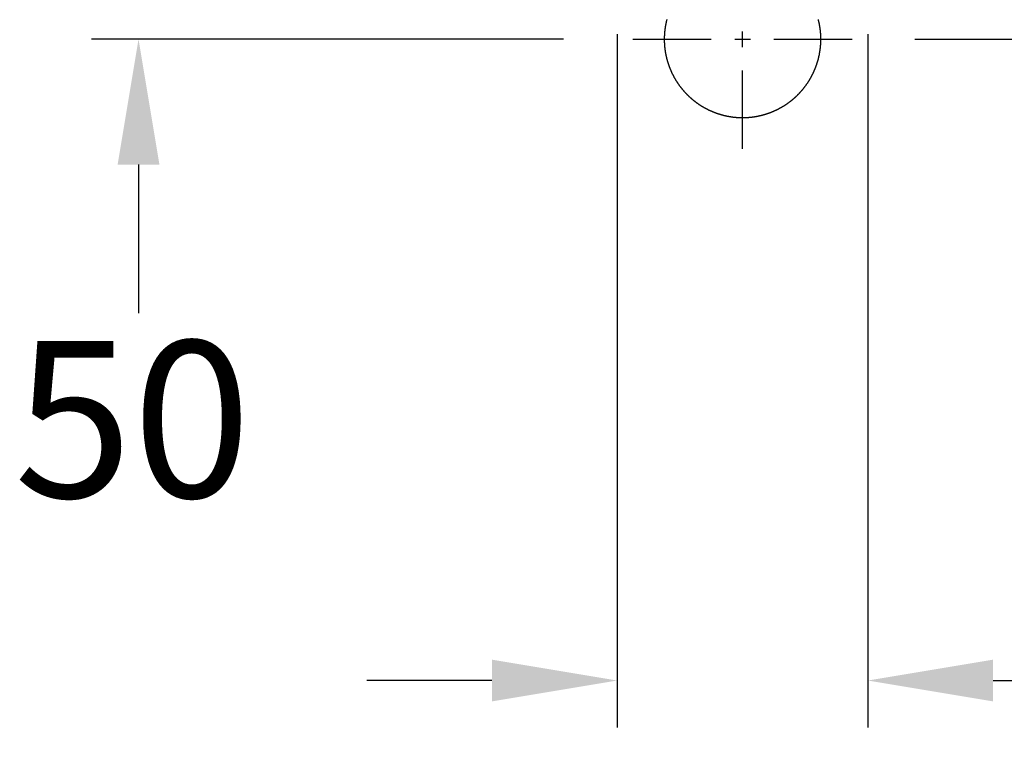
# Model space of a CAD drawing. Extents: x -5804 to 32924, y -10569 to 13579.
# Drawn here: x -267 to 48, y 8955 to 9191 of the extents above; entities that cross this region are included whole.
import ezdxf

# ---------------------------------------------------------------- set-up
doc = ezdxf.new("R2010")
doc.units = 0
doc.header["$LTSCALE"] = 2
doc.linetypes.add('STRICHPUNKT', pattern=[25.4, 12.7, -6.35, 0, -6.35])
doc.layers.get('0').update_dxf_attribs({"linetype": 'CONTINUOUS'})
doc.layers.get('DEFPOINTS').update_dxf_attribs({"linetype": 'CONTINUOUS'})
for name, color, linetype in [('KERA0', 5, 'CONTINUOUS'), ('KERA2', 18, 'STRICHPUNKT'), ('KERA4', 1, 'CONTINUOUS')]:
    doc.layers.add(name, color=color, linetype=linetype)
doc.styles.get("Standard").update_dxf_attribs({"font": 'txt', "height": 50})
doc.dimstyles.get("Standard").update_dxf_attribs({"dimtxt": 0.18, "dimasz": 0.18, "dimexe": 0.18, "dimexo": 0.0625, "dimgap": 0.09, "dimtad": 0, "dimtih": 1, "dimtoh": 1, "dimzin": 0, "dimcen": 0.09, "dimazin": 3, "dimtfac": 1, "dimtofl": 0, "dimtmove": 0, "dimatfit": 3})
doc.dimstyles.new('STANDARD$0', dxfattribs={"dimtxt": 0.18, "dimasz": 0.18, "dimexe": 0.18, "dimexo": 0.0625, "dimgap": 0.09, "dimtad": 0, "dimtih": 1, "dimtoh": 1, "dimzin": 0, "dimcen": 0.09, "dimazin": 3, "dimtfac": 1, "dimtofl": 0, "dimtmove": 0, "dimatfit": 3})

# ---------------------------------------------------------------- blocks, each defined once
blk = doc.blocks.new('*U749')
at = {"layer": 'KERA4', "color": 0}
blk.add_text('565', height=50, dxfattribs=at).set_placement((1291.39, 634.5))
blk = doc.blocks.new('*D244')
at = {"layer": 'DEFPOINTS', "color": 0}
for p in [(535.94, 1028.16), (535.94, 463.27), (1349.71, 463.27)]:
    blk.add_point(p, dxfattribs=at)
at = {"layer": 'KERA4', "color": 0}
for p, q in [((555.94, 1028.16), (1364.71, 1028.16)), ((1349.71, 988.16), (1349.71, 699.6)), ((1349.71, 503.27), (1349.71, 618.54)), ((555.94, 463.27), (1364.71, 463.27))]:
    blk.add_line(p, q, dxfattribs=at)
for points in [[(1343.04, 988.16), (1356.38, 988.16), (1349.71, 1028.16)], [(1343.04, 503.27), (1356.38, 503.27), (1349.71, 463.27)]]:
    blk.add_solid(points, dxfattribs=at)
at = {"layer": 'KERA2'}
blk.add_blockref('*U749', (0, 0), dxfattribs=at)
blk = doc.blocks.new('*U762')
at = {"layer": 'KERA4'}
blk.add_text('50', height=50, dxfattribs=at).set_placement((268.33, 881.9))
blk = doc.blocks.new('*U757')
at = {"layer": 'KERA4', "color": 0}
blk.add_text('80', height=50, dxfattribs=at).set_placement((633.11, 798.91))
blk = doc.blocks.new('*D252')
at = {"layer": 'DEFPOINTS', "color": 0}
for p in [(460.94, 1049.84), (540.94, 1049.84), (540.94, 823.49)]:
    blk.add_point(p, dxfattribs=at)
at = {"layer": 'KERA4', "color": 0}
for p, q in [((460.94, 1029.84), (460.94, 808.49)), ((540.94, 1029.84), (540.94, 808.49)), ((420.94, 823.49), (380.94, 823.49)), ((580.94, 823.49), (620.94, 823.49))]:
    blk.add_line(p, q, dxfattribs=at)
for points in [[(420.94, 830.15), (420.94, 816.82), (460.94, 823.49)], [(580.94, 830.15), (580.94, 816.82), (540.94, 823.49)]]:
    blk.add_solid(points, dxfattribs=at)
at = {"layer": 'KERA2'}
blk.add_blockref('*U757', (0, 0), dxfattribs=at)
blk = doc.blocks.new('2-DEJUNA_DWT_MIT_SEITLICHE')
at = {"color": 7}
for points in [[(465.94, 1028.16, 0), (466.14, 1028.16, 0), (466.34, 1028.16, 0), (466.53, 1028.16, 0), (466.73, 1028.16, 0), (466.93, 1028.16, 0), (467.12, 1028.16, 0), (467.32, 1028.16, 0), (467.52, 1028.16, 0), (467.71, 1028.16, 0), (467.91, 1028.16, 0), (468.11, 1028.16, 0), (468.31, 1028.16, 0), (468.5, 1028.16, 0), (468.7, 1028.16, 0), (468.9, 1028.16, 0), (469.09, 1028.16, 0), (469.29, 1028.16, 0), (469.49, 1028.16, 0), (469.68, 1028.16, 0), (469.88, 1028.16, 0), (470.08, 1028.16, 0), (470.27, 1028.16, 0), (470.47, 1028.16, 0), (470.67, 1028.16, 0), (470.86, 1028.16, 0), (471.06, 1028.16, 0), (471.26, 1028.16, 0), (471.45, 1028.16, 0), (471.65, 1028.16, 0), (471.85, 1028.16, 0), (472.05, 1028.16, 0), (472.24, 1028.16, 0), (472.44, 1028.16, 0), (472.64, 1028.16, 0), (472.83, 1028.16, 0), (473.03, 1028.16, 0), (473.23, 1028.16, 0), (473.42, 1028.16, 0), (473.62, 1028.16, 0), (473.82, 1028.16, 0), (474.01, 1028.16, 0), (474.21, 1028.16, 0), (474.41, 1028.16, 0), (474.6, 1028.16, 0), (474.8, 1028.16, 0), (475, 1028.16, 0), (475.19, 1028.16, 0), (475.39, 1028.16, 0), (475.59, 1028.16, 0), (475.79, 1028.16, 0), (475.98, 1028.16, 0), (476.18, 1028.16, 0), (476.38, 1028.16, 0), (476.57, 1028.16, 0), (476.77, 1028.16, 0), (476.97, 1028.16, 0), (477.16, 1028.16, 0), (477.36, 1028.16, 0), (477.56, 1028.16, 0), (477.75, 1028.16, 0), (477.95, 1028.16, 0), (478.15, 1028.16, 0), (478.34, 1028.16, 0), (478.54, 1028.16, 0), (478.74, 1028.16, 0), (478.94, 1028.16, 0), (479.13, 1028.16, 0), (479.33, 1028.16, 0), (479.53, 1028.16, 0), (479.72, 1028.16, 0), (479.92, 1028.16, 0), (480.12, 1028.16, 0), (480.31, 1028.16, 0), (480.51, 1028.16, 0), (480.71, 1028.16, 0), (480.9, 1028.16, 0), (481.1, 1028.16, 0), (481.3, 1028.16, 0), (481.49, 1028.16, 0), (481.69, 1028.16, 0), (481.89, 1028.16, 0), (482.08, 1028.16, 0), (482.28, 1028.16, 0), (482.48, 1028.16, 0), (482.68, 1028.16, 0), (482.87, 1028.16, 0), (483.07, 1028.16, 0), (483.27, 1028.16, 0), (483.46, 1028.16, 0), (483.66, 1028.16, 0), (483.86, 1028.16, 0), (484.05, 1028.16, 0), (484.25, 1028.16, 0), (484.45, 1028.16, 0), (484.64, 1028.16, 0), (484.84, 1028.16, 0), (485.04, 1028.16, 0), (485.23, 1028.16, 0), (485.43, 1028.16, 0), (485.63, 1028.16, 0), (485.82, 1028.16, 0), (486.02, 1028.16, 0), (486.22, 1028.16, 0), (486.42, 1028.16, 0), (486.61, 1028.16, 0), (486.81, 1028.16, 0), (487.01, 1028.16, 0), (487.2, 1028.16, 0), (487.4, 1028.16, 0), (487.6, 1028.16, 0), (487.79, 1028.16, 0), (487.99, 1028.16, 0), (488.19, 1028.16, 0), (488.38, 1028.16, 0), (488.58, 1028.16, 0), (488.78, 1028.16, 0), (488.97, 1028.16, 0), (489.17, 1028.16, 0), (489.37, 1028.16, 0), (489.56, 1028.16, 0), (489.76, 1028.16, 0), (489.96, 1028.16, 0), (490.16, 1028.16, 0), (490.35, 1028.16, 0), (490.55, 1028.16, 0), (490.75, 1028.16, 0), (490.94, 1028.16, 0)], [(498.44, 1028.16, 0), (498.48, 1028.16, 0), (498.52, 1028.16, 0), (498.56, 1028.16, 0), (498.6, 1028.16, 0), (498.64, 1028.16, 0), (498.68, 1028.16, 0), (498.72, 1028.16, 0), (498.76, 1028.16, 0), (498.8, 1028.16, 0), (498.84, 1028.16, 0), (498.88, 1028.16, 0), (498.92, 1028.16, 0), (498.95, 1028.16, 0), (498.99, 1028.16, 0), (499.03, 1028.16, 0), (499.07, 1028.16, 0), (499.11, 1028.16, 0), (499.15, 1028.16, 0), (499.19, 1028.16, 0), (499.23, 1028.16, 0), (499.27, 1028.16, 0), (499.31, 1028.16, 0), (499.35, 1028.16, 0), (499.39, 1028.16, 0), (499.43, 1028.16, 0), (499.47, 1028.16, 0), (499.51, 1028.16, 0), (499.55, 1028.16, 0), (499.58, 1028.16, 0), (499.62, 1028.16, 0), (499.66, 1028.16, 0), (499.7, 1028.16, 0), (499.74, 1028.16, 0), (499.78, 1028.16, 0), (499.82, 1028.16, 0), (499.86, 1028.16, 0), (499.9, 1028.16, 0), (499.94, 1028.16, 0), (499.98, 1028.16, 0), (500.02, 1028.16, 0), (500.06, 1028.16, 0), (500.1, 1028.16, 0), (500.14, 1028.16, 0), (500.18, 1028.16, 0), (500.21, 1028.16, 0), (500.25, 1028.16, 0), (500.29, 1028.16, 0), (500.33, 1028.16, 0), (500.37, 1028.16, 0), (500.41, 1028.16, 0), (500.45, 1028.16, 0), (500.49, 1028.16, 0), (500.53, 1028.16, 0), (500.57, 1028.16, 0), (500.61, 1028.16, 0), (500.65, 1028.16, 0), (500.69, 1028.16, 0), (500.73, 1028.16, 0), (500.77, 1028.16, 0), (500.81, 1028.16, 0), (500.84, 1028.16, 0), (500.88, 1028.16, 0), (500.92, 1028.16, 0), (500.96, 1028.16, 0), (501, 1028.16, 0), (501.04, 1028.16, 0), (501.08, 1028.16, 0), (501.12, 1028.16, 0), (501.16, 1028.16, 0), (501.2, 1028.16, 0), (501.24, 1028.16, 0), (501.28, 1028.16, 0), (501.32, 1028.16, 0), (501.36, 1028.16, 0), (501.4, 1028.16, 0), (501.44, 1028.16, 0), (501.47, 1028.16, 0), (501.51, 1028.16, 0), (501.55, 1028.16, 0), (501.59, 1028.16, 0), (501.63, 1028.16, 0), (501.67, 1028.16, 0), (501.71, 1028.16, 0), (501.75, 1028.16, 0), (501.79, 1028.16, 0), (501.83, 1028.16, 0), (501.87, 1028.16, 0), (501.91, 1028.16, 0), (501.95, 1028.16, 0), (501.99, 1028.16, 0), (502.03, 1028.16, 0), (502.06, 1028.16, 0), (502.1, 1028.16, 0), (502.14, 1028.16, 0), (502.18, 1028.16, 0), (502.22, 1028.16, 0), (502.26, 1028.16, 0), (502.3, 1028.16, 0), (502.34, 1028.16, 0), (502.38, 1028.16, 0), (502.42, 1028.16, 0), (502.46, 1028.16, 0), (502.5, 1028.16, 0), (502.54, 1028.16, 0), (502.58, 1028.16, 0), (502.62, 1028.16, 0), (502.66, 1028.16, 0), (502.69, 1028.16, 0), (502.73, 1028.16, 0), (502.77, 1028.16, 0), (502.81, 1028.16, 0), (502.85, 1028.16, 0), (502.89, 1028.16, 0), (502.93, 1028.16, 0), (502.97, 1028.16, 0), (503.01, 1028.16, 0), (503.05, 1028.16, 0), (503.09, 1028.16, 0), (503.13, 1028.16, 0), (503.17, 1028.16, 0), (503.21, 1028.16, 0), (503.25, 1028.16, 0), (503.29, 1028.16, 0), (503.32, 1028.16, 0), (503.36, 1028.16, 0), (503.4, 1028.16, 0), (503.44, 1028.16, 0)], [(500.94, 1025.66, 0), (500.94, 1025.7, 0), (500.94, 1025.74, 0), (500.94, 1025.78, 0), (500.94, 1025.82, 0), (500.94, 1025.86, 0), (500.94, 1025.9, 0), (500.94, 1025.94, 0), (500.94, 1025.98, 0), (500.94, 1026.02, 0), (500.94, 1026.06, 0), (500.94, 1026.1, 0), (500.94, 1026.14, 0), (500.94, 1026.18, 0), (500.94, 1026.21, 0), (500.94, 1026.25, 0), (500.94, 1026.29, 0), (500.94, 1026.33, 0), (500.94, 1026.37, 0), (500.94, 1026.41, 0), (500.94, 1026.45, 0), (500.94, 1026.49, 0), (500.94, 1026.53, 0), (500.94, 1026.57, 0), (500.94, 1026.61, 0), (500.94, 1026.65, 0), (500.94, 1026.69, 0), (500.94, 1026.73, 0), (500.94, 1026.77, 0), (500.94, 1026.81, 0), (500.94, 1026.84, 0), (500.94, 1026.88, 0), (500.94, 1026.92, 0), (500.94, 1026.96, 0), (500.94, 1027, 0), (500.94, 1027.04, 0), (500.94, 1027.08, 0), (500.94, 1027.12, 0), (500.94, 1027.16, 0), (500.94, 1027.2, 0), (500.94, 1027.24, 0), (500.94, 1027.28, 0), (500.94, 1027.32, 0), (500.94, 1027.36, 0), (500.94, 1027.4, 0), (500.94, 1027.43, 0), (500.94, 1027.47, 0), (500.94, 1027.51, 0), (500.94, 1027.55, 0), (500.94, 1027.59, 0), (500.94, 1027.63, 0), (500.94, 1027.67, 0), (500.94, 1027.71, 0), (500.94, 1027.75, 0), (500.94, 1027.79, 0), (500.94, 1027.83, 0), (500.94, 1027.87, 0), (500.94, 1027.91, 0), (500.94, 1027.95, 0), (500.94, 1027.99, 0), (500.94, 1028.03, 0), (500.94, 1028.06, 0), (500.94, 1028.1, 0), (500.94, 1028.14, 0), (500.94, 1028.18, 0), (500.94, 1028.22, 0), (500.94, 1028.26, 0), (500.94, 1028.3, 0), (500.94, 1028.34, 0), (500.94, 1028.38, 0), (500.94, 1028.42, 0), (500.94, 1028.46, 0), (500.94, 1028.5, 0), (500.94, 1028.54, 0), (500.94, 1028.58, 0), (500.94, 1028.62, 0), (500.94, 1028.66, 0), (500.94, 1028.69, 0), (500.94, 1028.73, 0), (500.94, 1028.77, 0), (500.94, 1028.81, 0), (500.94, 1028.85, 0), (500.94, 1028.89, 0), (500.94, 1028.93, 0), (500.94, 1028.97, 0), (500.94, 1029.01, 0), (500.94, 1029.05, 0), (500.94, 1029.09, 0), (500.94, 1029.13, 0), (500.94, 1029.17, 0), (500.94, 1029.21, 0), (500.94, 1029.25, 0), (500.94, 1029.29, 0), (500.94, 1029.32, 0), (500.94, 1029.36, 0), (500.94, 1029.4, 0), (500.94, 1029.44, 0), (500.94, 1029.48, 0), (500.94, 1029.52, 0), (500.94, 1029.56, 0), (500.94, 1029.6, 0), (500.94, 1029.64, 0), (500.94, 1029.68, 0), (500.94, 1029.72, 0), (500.94, 1029.76, 0), (500.94, 1029.8, 0), (500.94, 1029.84, 0), (500.94, 1029.88, 0), (500.94, 1029.92, 0), (500.94, 1029.95, 0), (500.94, 1029.99, 0), (500.94, 1030.03, 0), (500.94, 1030.07, 0), (500.94, 1030.11, 0), (500.94, 1030.15, 0), (500.94, 1030.19, 0), (500.94, 1030.23, 0), (500.94, 1030.27, 0), (500.94, 1030.31, 0), (500.94, 1030.35, 0), (500.94, 1030.39, 0), (500.94, 1030.43, 0), (500.94, 1030.47, 0), (500.94, 1030.51, 0), (500.94, 1030.55, 0), (500.94, 1030.58, 0), (500.94, 1030.62, 0), (500.94, 1030.66, 0)], [(510.94, 1028.16, 0), (511.14, 1028.16, 0), (511.34, 1028.16, 0), (511.53, 1028.16, 0), (511.73, 1028.16, 0), (511.93, 1028.16, 0), (512.12, 1028.16, 0), (512.32, 1028.16, 0), (512.52, 1028.16, 0), (512.72, 1028.16, 0), (512.91, 1028.16, 0), (513.11, 1028.16, 0), (513.3, 1028.16, 0), (513.5, 1028.16, 0), (513.7, 1028.16, 0), (513.9, 1028.16, 0), (514.09, 1028.16, 0), (514.29, 1028.16, 0), (514.49, 1028.16, 0), (514.68, 1028.16, 0), (514.88, 1028.16, 0), (515.08, 1028.16, 0), (515.27, 1028.16, 0), (515.47, 1028.16, 0), (515.67, 1028.16, 0), (515.86, 1028.16, 0), (516.06, 1028.16, 0), (516.26, 1028.16, 0), (516.46, 1028.16, 0), (516.65, 1028.16, 0), (516.85, 1028.16, 0), (517.04, 1028.16, 0), (517.24, 1028.16, 0), (517.44, 1028.16, 0), (517.64, 1028.16, 0), (517.83, 1028.16, 0), (518.03, 1028.16, 0), (518.23, 1028.16, 0), (518.42, 1028.16, 0), (518.62, 1028.16, 0), (518.82, 1028.16, 0), (519.01, 1028.16, 0), (519.21, 1028.16, 0), (519.41, 1028.16, 0), (519.6, 1028.16, 0), (519.8, 1028.16, 0), (520, 1028.16, 0), (520.2, 1028.16, 0), (520.39, 1028.16, 0), (520.59, 1028.16, 0), (520.78, 1028.16, 0), (520.98, 1028.16, 0), (521.18, 1028.16, 0), (521.38, 1028.16, 0), (521.57, 1028.16, 0), (521.77, 1028.16, 0), (521.97, 1028.16, 0), (522.16, 1028.16, 0), (522.36, 1028.16, 0), (522.56, 1028.16, 0), (522.75, 1028.16, 0), (522.95, 1028.16, 0), (523.15, 1028.16, 0), (523.34, 1028.16, 0), (523.54, 1028.16, 0), (523.74, 1028.16, 0), (523.93, 1028.16, 0), (524.13, 1028.16, 0), (524.33, 1028.16, 0), (524.53, 1028.16, 0), (524.72, 1028.16, 0), (524.92, 1028.16, 0), (525.12, 1028.16, 0), (525.31, 1028.16, 0), (525.51, 1028.16, 0), (525.71, 1028.16, 0), (525.9, 1028.16, 0), (526.1, 1028.16, 0), (526.3, 1028.16, 0), (526.49, 1028.16, 0), (526.69, 1028.16, 0), (526.89, 1028.16, 0), (527.09, 1028.16, 0), (527.28, 1028.16, 0), (527.48, 1028.16, 0), (527.67, 1028.16, 0), (527.87, 1028.16, 0), (528.07, 1028.16, 0), (528.27, 1028.16, 0), (528.46, 1028.16, 0), (528.66, 1028.16, 0), (528.86, 1028.16, 0), (529.05, 1028.16, 0), (529.25, 1028.16, 0), (529.45, 1028.16, 0), (529.64, 1028.16, 0), (529.84, 1028.16, 0), (530.04, 1028.16, 0), (530.23, 1028.16, 0), (530.43, 1028.16, 0), (530.63, 1028.16, 0), (530.83, 1028.16, 0), (531.02, 1028.16, 0), (531.22, 1028.16, 0), (531.41, 1028.16, 0), (531.61, 1028.16, 0), (531.81, 1028.16, 0), (532.01, 1028.16, 0), (532.2, 1028.16, 0), (532.4, 1028.16, 0), (532.6, 1028.16, 0), (532.79, 1028.16, 0), (532.99, 1028.16, 0), (533.19, 1028.16, 0), (533.38, 1028.16, 0), (533.58, 1028.16, 0), (533.78, 1028.16, 0), (533.97, 1028.16, 0), (534.17, 1028.16, 0), (534.37, 1028.16, 0), (534.57, 1028.16, 0), (534.76, 1028.16, 0), (534.96, 1028.16, 0), (535.16, 1028.16, 0), (535.35, 1028.16, 0), (535.55, 1028.16, 0), (535.75, 1028.16, 0), (535.94, 1028.16, 0)], [(500.94, 993.16, 0), (500.94, 993.36, 0), (500.94, 993.56, 0), (500.94, 993.75, 0), (500.94, 993.95, 0), (500.94, 994.15, 0), (500.94, 994.34, 0), (500.94, 994.54, 0), (500.94, 994.74, 0), (500.94, 994.93, 0), (500.94, 995.13, 0), (500.94, 995.33, 0), (500.94, 995.52, 0), (500.94, 995.72, 0), (500.94, 995.92, 0), (500.94, 996.12, 0), (500.94, 996.31, 0), (500.94, 996.51, 0), (500.94, 996.71, 0), (500.94, 996.9, 0), (500.94, 997.1, 0), (500.94, 997.3, 0), (500.94, 997.49, 0), (500.94, 997.69, 0), (500.94, 997.89, 0), (500.94, 998.09, 0), (500.94, 998.28, 0), (500.94, 998.48, 0), (500.94, 998.67, 0), (500.94, 998.87, 0), (500.94, 999.07, 0), (500.94, 999.27, 0), (500.94, 999.46, 0), (500.94, 999.66, 0), (500.94, 999.86, 0), (500.94, 1000.05, 0), (500.94, 1000.25, 0), (500.94, 1000.45, 0), (500.94, 1000.64, 0), (500.94, 1000.84, 0), (500.94, 1001.04, 0), (500.94, 1001.23, 0), (500.94, 1001.43, 0), (500.94, 1001.63, 0), (500.94, 1001.82, 0), (500.94, 1002.02, 0), (500.94, 1002.22, 0), (500.94, 1002.42, 0), (500.94, 1002.61, 0), (500.94, 1002.81, 0), (500.94, 1003.01, 0), (500.94, 1003.2, 0), (500.94, 1003.4, 0), (500.94, 1003.6, 0), (500.94, 1003.79, 0), (500.94, 1003.99, 0), (500.94, 1004.19, 0), (500.94, 1004.38, 0), (500.94, 1004.58, 0), (500.94, 1004.78, 0), (500.94, 1004.97, 0), (500.94, 1005.17, 0), (500.94, 1005.37, 0), (500.94, 1005.56, 0), (500.94, 1005.76, 0), (500.94, 1005.96, 0), (500.94, 1006.16, 0), (500.94, 1006.35, 0), (500.94, 1006.55, 0), (500.94, 1006.75, 0), (500.94, 1006.94, 0), (500.94, 1007.14, 0), (500.94, 1007.34, 0), (500.94, 1007.53, 0), (500.94, 1007.73, 0), (500.94, 1007.93, 0), (500.94, 1008.12, 0), (500.94, 1008.32, 0), (500.94, 1008.52, 0), (500.94, 1008.71, 0), (500.94, 1008.91, 0), (500.94, 1009.11, 0), (500.94, 1009.31, 0), (500.94, 1009.5, 0), (500.94, 1009.7, 0), (500.94, 1009.9, 0), (500.94, 1010.09, 0), (500.94, 1010.29, 0), (500.94, 1010.49, 0), (500.94, 1010.68, 0), (500.94, 1010.88, 0), (500.94, 1011.08, 0), (500.94, 1011.27, 0), (500.94, 1011.47, 0), (500.94, 1011.67, 0), (500.94, 1011.86, 0), (500.94, 1012.06, 0), (500.94, 1012.26, 0), (500.94, 1012.45, 0), (500.94, 1012.65, 0), (500.94, 1012.85, 0), (500.94, 1013.05, 0), (500.94, 1013.24, 0), (500.94, 1013.44, 0), (500.94, 1013.64, 0), (500.94, 1013.83, 0), (500.94, 1014.03, 0), (500.94, 1014.23, 0), (500.94, 1014.42, 0), (500.94, 1014.62, 0), (500.94, 1014.82, 0), (500.94, 1015.01, 0), (500.94, 1015.21, 0), (500.94, 1015.41, 0), (500.94, 1015.6, 0), (500.94, 1015.8, 0), (500.94, 1016, 0), (500.94, 1016.19, 0), (500.94, 1016.39, 0), (500.94, 1016.59, 0), (500.94, 1016.79, 0), (500.94, 1016.98, 0), (500.94, 1017.18, 0), (500.94, 1017.38, 0), (500.94, 1017.57, 0), (500.94, 1017.77, 0), (500.94, 1017.97, 0), (500.94, 1018.16, 0)]]:
    blk.add_polyline3d(points, dxfattribs=at)
at = {"layer": 'KERA0'}
for points in [[(525.94, 1028.16, 0), (525.94, 1028.25, 0), (525.94, 1028.33, 0), (525.94, 1028.41, 0), (525.94, 1028.5, 0), (525.94, 1028.58, 0), (525.94, 1028.66, 0), (525.94, 1028.75, 0), (525.93, 1028.83, 0), (525.93, 1028.91, 0), (525.93, 1028.99, 0), (525.93, 1029.08, 0), (525.92, 1029.16, 0), (525.92, 1029.24, 0), (525.92, 1029.33, 0), (525.91, 1029.41, 0), (525.91, 1029.49, 0), (525.9, 1029.58, 0), (525.9, 1029.66, 0), (525.89, 1029.74, 0), (525.89, 1029.83, 0), (525.88, 1029.91, 0), (525.88, 1029.99, 0), (525.87, 1030.07, 0), (525.86, 1030.16, 0), (525.86, 1030.24, 0), (525.85, 1030.32, 0), (525.84, 1030.41, 0), (525.83, 1030.49, 0), (525.83, 1030.57, 0), (525.82, 1030.65, 0), (525.81, 1030.74, 0), (525.8, 1030.82, 0), (525.79, 1030.9, 0), (525.78, 1030.98, 0), (525.77, 1031.07, 0), (525.76, 1031.15, 0), (525.75, 1031.23, 0), (525.74, 1031.32, 0), (525.73, 1031.4, 0), (525.72, 1031.48, 0), (525.71, 1031.56, 0), (525.7, 1031.65, 0), (525.69, 1031.73, 0), (525.68, 1031.81, 0), (525.66, 1031.89, 0), (525.65, 1031.97, 0), (525.64, 1032.06, 0), (525.62, 1032.14, 0), (525.61, 1032.22, 0), (525.6, 1032.3, 0), (525.58, 1032.38, 0), (525.57, 1032.47, 0), (525.55, 1032.55, 0), (525.54, 1032.63, 0), (525.53, 1032.71, 0), (525.51, 1032.79, 0), (525.5, 1032.88, 0), (525.48, 1032.96, 0), (525.46, 1033.04, 0), (525.45, 1033.12, 0), (525.43, 1033.2, 0), (525.41, 1033.28, 0), (525.4, 1033.37, 0), (525.38, 1033.45, 0), (525.36, 1033.53, 0), (525.34, 1033.61, 0), (525.32, 1033.69, 0), (525.31, 1033.77, 0), (525.29, 1033.85, 0), (525.27, 1033.93, 0), (525.25, 1034.01, 0), (525.23, 1034.09, 0), (525.21, 1034.18, 0), (525.19, 1034.26, 0), (525.17, 1034.34, 0), (525.15, 1034.42, 0)], [(476.75, 1034.46, 0), (476.73, 1034.38, 0), (476.71, 1034.3, 0), (476.69, 1034.22, 0), (476.67, 1034.14, 0), (476.65, 1034.05, 0), (476.63, 1033.97, 0), (476.61, 1033.89, 0), (476.59, 1033.81, 0), (476.57, 1033.73, 0), (476.55, 1033.65, 0), (476.53, 1033.57, 0), (476.52, 1033.49, 0), (476.5, 1033.41, 0), (476.48, 1033.32, 0), (476.46, 1033.24, 0), (476.45, 1033.16, 0), (476.43, 1033.08, 0), (476.42, 1033, 0), (476.4, 1032.92, 0), (476.38, 1032.84, 0), (476.37, 1032.75, 0), (476.35, 1032.67, 0), (476.34, 1032.59, 0), (476.32, 1032.51, 0), (476.31, 1032.43, 0), (476.3, 1032.34, 0), (476.28, 1032.26, 0), (476.27, 1032.18, 0), (476.25, 1032.1, 0), (476.24, 1032.02, 0), (476.23, 1031.93, 0), (476.22, 1031.85, 0), (476.2, 1031.77, 0), (476.19, 1031.69, 0), (476.18, 1031.6, 0), (476.17, 1031.52, 0), (476.16, 1031.44, 0), (476.15, 1031.36, 0), (476.14, 1031.27, 0), (476.13, 1031.19, 0), (476.12, 1031.11, 0), (476.11, 1031.03, 0), (476.1, 1030.94, 0), (476.09, 1030.86, 0), (476.08, 1030.78, 0), (476.07, 1030.7, 0), (476.06, 1030.61, 0), (476.06, 1030.53, 0), (476.05, 1030.45, 0), (476.04, 1030.36, 0), (476.03, 1030.28, 0), (476.03, 1030.2, 0), (476.02, 1030.12, 0), (476.01, 1030.03, 0), (476.01, 1029.95, 0), (476, 1029.87, 0), (476, 1029.78, 0), (475.99, 1029.7, 0), (475.99, 1029.62, 0), (475.98, 1029.53, 0), (475.98, 1029.45, 0), (475.97, 1029.37, 0), (475.97, 1029.29, 0), (475.96, 1029.2, 0), (475.96, 1029.12, 0), (475.96, 1029.04, 0), (475.95, 1028.95, 0), (475.95, 1028.87, 0), (475.95, 1028.79, 0), (475.95, 1028.7, 0), (475.95, 1028.62, 0), (475.95, 1028.54, 0), (475.94, 1028.45, 0), (475.94, 1028.37, 0), (475.94, 1028.29, 0), (475.94, 1028.2, 0), (475.94, 1028.12, 0), (475.94, 1028.04, 0), (475.94, 1027.96, 0), (475.94, 1027.87, 0), (475.95, 1027.79, 0), (475.95, 1027.71, 0), (475.95, 1027.62, 0), (475.95, 1027.54, 0), (475.95, 1027.46, 0), (475.95, 1027.37, 0), (475.96, 1027.29, 0), (475.96, 1027.21, 0), (475.96, 1027.12, 0), (475.97, 1027.04, 0), (475.97, 1026.96, 0), (475.98, 1026.87, 0), (475.98, 1026.79, 0), (475.99, 1026.71, 0), (475.99, 1026.63, 0), (476, 1026.54, 0), (476, 1026.46, 0), (476.01, 1026.38, 0), (476.01, 1026.29, 0), (476.02, 1026.21, 0), (476.03, 1026.13, 0), (476.03, 1026.05, 0), (476.04, 1025.96, 0), (476.05, 1025.88, 0), (476.06, 1025.8, 0), (476.06, 1025.71, 0), (476.07, 1025.63, 0), (476.08, 1025.55, 0), (476.09, 1025.47, 0), (476.1, 1025.38, 0), (476.11, 1025.3, 0), (476.12, 1025.22, 0), (476.13, 1025.14, 0), (476.14, 1025.05, 0), (476.15, 1024.97, 0), (476.16, 1024.89, 0), (476.17, 1024.81, 0), (476.18, 1024.72, 0), (476.19, 1024.64, 0), (476.2, 1024.56, 0), (476.22, 1024.48, 0), (476.23, 1024.39, 0), (476.24, 1024.31, 0), (476.25, 1024.23, 0), (476.27, 1024.15, 0), (476.28, 1024.06, 0), (476.3, 1023.98, 0), (476.31, 1023.9, 0), (476.32, 1023.82, 0), (476.34, 1023.74, 0), (476.35, 1023.66, 0), (476.37, 1023.57, 0), (476.38, 1023.49, 0), (476.4, 1023.41, 0), (476.42, 1023.33, 0), (476.43, 1023.25, 0), (476.45, 1023.17, 0), (476.46, 1023.08, 0), (476.48, 1023, 0), (476.5, 1022.92, 0), (476.52, 1022.84, 0), (476.53, 1022.76, 0), (476.55, 1022.68, 0), (476.57, 1022.6, 0), (476.59, 1022.51, 0), (476.61, 1022.43, 0), (476.63, 1022.35, 0), (476.65, 1022.27, 0), (476.67, 1022.19, 0), (476.69, 1022.11, 0), (476.71, 1022.03, 0), (476.73, 1021.95, 0), (476.75, 1021.87, 0), (476.77, 1021.79, 0), (476.79, 1021.71, 0), (476.81, 1021.63, 0), (476.83, 1021.55, 0), (476.86, 1021.47, 0), (476.88, 1021.39, 0), (476.9, 1021.31, 0), (476.92, 1021.23, 0), (476.95, 1021.15, 0), (476.97, 1021.07, 0), (477, 1020.99, 0), (477.02, 1020.91, 0), (477.04, 1020.83, 0), (477.07, 1020.75, 0), (477.09, 1020.67, 0), (477.12, 1020.59, 0), (477.14, 1020.51, 0), (477.17, 1020.43, 0), (477.19, 1020.35, 0), (477.22, 1020.27, 0), (477.25, 1020.19, 0), (477.27, 1020.12, 0), (477.3, 1020.04, 0), (477.33, 1019.96, 0), (477.36, 1019.88, 0), (477.38, 1019.8, 0), (477.41, 1019.72, 0), (477.44, 1019.65, 0), (477.47, 1019.57, 0), (477.5, 1019.49, 0), (477.52, 1019.41, 0), (477.55, 1019.33, 0), (477.58, 1019.26, 0), (477.61, 1019.18, 0), (477.64, 1019.1, 0), (477.67, 1019.02, 0), (477.7, 1018.95, 0), (477.74, 1018.87, 0), (477.77, 1018.79, 0), (477.8, 1018.71, 0), (477.83, 1018.64, 0), (477.86, 1018.56, 0), (477.89, 1018.48, 0), (477.93, 1018.41, 0), (477.96, 1018.33, 0), (477.99, 1018.25, 0), (478.02, 1018.18, 0), (478.06, 1018.1, 0), (478.09, 1018.02, 0), (478.12, 1017.95, 0), (478.16, 1017.87, 0), (478.19, 1017.8, 0), (478.23, 1017.72, 0), (478.26, 1017.64, 0), (478.3, 1017.57, 0), (478.33, 1017.49, 0), (478.37, 1017.42, 0), (478.41, 1017.34, 0), (478.44, 1017.27, 0), (478.48, 1017.19, 0), (478.51, 1017.12, 0), (478.55, 1017.04, 0), (478.59, 1016.97, 0), (478.63, 1016.9, 0), (478.66, 1016.82, 0), (478.7, 1016.75, 0), (478.74, 1016.67, 0), (478.78, 1016.6, 0), (478.82, 1016.53, 0), (478.86, 1016.45, 0), (478.89, 1016.38, 0), (478.94, 1016.3, 0), (478.97, 1016.23, 0), (479.01, 1016.16, 0), (479.05, 1016.08, 0), (479.1, 1016.01, 0), (479.13, 1015.94, 0), (479.18, 1015.87, 0), (479.22, 1015.79, 0), (479.26, 1015.72, 0), (479.3, 1015.65, 0), (479.34, 1015.58, 0), (479.38, 1015.51, 0), (479.43, 1015.43, 0), (479.47, 1015.36, 0), (479.51, 1015.29, 0), (479.56, 1015.22, 0), (479.6, 1015.15, 0), (479.64, 1015.08, 0), (479.69, 1015.01, 0), (479.73, 1014.94, 0), (479.77, 1014.86, 0), (479.82, 1014.79, 0), (479.86, 1014.72, 0), (479.91, 1014.65, 0), (479.95, 1014.58, 0), (480, 1014.51, 0), (480.04, 1014.44, 0), (480.09, 1014.37, 0), (480.13, 1014.31, 0), (480.18, 1014.24, 0), (480.23, 1014.17, 0), (480.27, 1014.1, 0), (480.32, 1014.03, 0), (480.37, 1013.96, 0), (480.42, 1013.89, 0), (480.46, 1013.82, 0), (480.51, 1013.76, 0), (480.56, 1013.69, 0), (480.61, 1013.62, 0), (480.66, 1013.55, 0), (480.71, 1013.48, 0), (480.75, 1013.42, 0), (480.8, 1013.35, 0), (480.85, 1013.28, 0), (480.9, 1013.22, 0), (480.95, 1013.15, 0), (481, 1013.08, 0), (481.05, 1013.02, 0), (481.11, 1012.95, 0), (481.15, 1012.88, 0), (481.21, 1012.82, 0), (481.26, 1012.75, 0), (481.31, 1012.69, 0), (481.36, 1012.62, 0), (481.41, 1012.56, 0), (481.46, 1012.49, 0), (481.52, 1012.43, 0), (481.57, 1012.36, 0), (481.62, 1012.3, 0), (481.68, 1012.23, 0), (481.73, 1012.17, 0), (481.78, 1012.11, 0), (481.84, 1012.04, 0), (481.89, 1011.98, 0), (481.94, 1011.91, 0), (482, 1011.85, 0), (482.05, 1011.79, 0), (482.11, 1011.73, 0), (482.16, 1011.66, 0), (482.22, 1011.6, 0), (482.27, 1011.54, 0), (482.33, 1011.48, 0), (482.38, 1011.41, 0), (482.44, 1011.35, 0), (482.5, 1011.29, 0), (482.55, 1011.23, 0), (482.61, 1011.17, 0), (482.67, 1011.11, 0), (482.72, 1011.05, 0), (482.78, 1010.99, 0), (482.84, 1010.93, 0), (482.89, 1010.87, 0), (482.95, 1010.81, 0), (483.01, 1010.75, 0), (483.07, 1010.69, 0), (483.13, 1010.63, 0), (483.18, 1010.57, 0), (483.24, 1010.51, 0), (483.3, 1010.45, 0), (483.36, 1010.39, 0), (483.42, 1010.33, 0), (483.48, 1010.27, 0), (483.54, 1010.22, 0), (483.6, 1010.16, 0), (483.66, 1010.1, 0), (483.72, 1010.04, 0), (483.78, 1009.98, 0), (483.84, 1009.93, 0), (483.9, 1009.87, 0), (483.96, 1009.81, 0), (484.02, 1009.76, 0), (484.09, 1009.7, 0), (484.15, 1009.65, 0), (484.21, 1009.59, 0), (484.27, 1009.53, 0), (484.33, 1009.48, 0), (484.4, 1009.42, 0), (484.46, 1009.37, 0), (484.52, 1009.31, 0), (484.58, 1009.26, 0), (484.65, 1009.2, 0), (484.71, 1009.15, 0), (484.77, 1009.1, 0), (484.84, 1009.04, 0), (484.9, 1008.99, 0), (484.96, 1008.94, 0), (485.03, 1008.88, 0), (485.09, 1008.83, 0), (485.16, 1008.78, 0), (485.22, 1008.72, 0), (485.29, 1008.67, 0), (485.35, 1008.62, 0), (485.42, 1008.57, 0), (485.48, 1008.52, 0), (485.55, 1008.47, 0), (485.61, 1008.41, 0), (485.68, 1008.36, 0), (485.75, 1008.31, 0), (485.81, 1008.26, 0), (485.88, 1008.21, 0), (485.94, 1008.16, 0), (486.01, 1008.11, 0), (486.08, 1008.06, 0), (486.15, 1008.01, 0), (486.21, 1007.96, 0), (486.28, 1007.91, 0), (486.35, 1007.87, 0), (486.42, 1007.82, 0), (486.48, 1007.77, 0), (486.55, 1007.72, 0), (486.62, 1007.67, 0), (486.69, 1007.63, 0), (486.76, 1007.58, 0), (486.83, 1007.53, 0), (486.89, 1007.48, 0), (486.96, 1007.44, 0), (487.03, 1007.39, 0), (487.1, 1007.34, 0), (487.17, 1007.3, 0), (487.24, 1007.25, 0), (487.31, 1007.21, 0), (487.38, 1007.16, 0), (487.45, 1007.12, 0), (487.52, 1007.07, 0), (487.59, 1007.03, 0), (487.66, 1006.98, 0), (487.73, 1006.94, 0), (487.8, 1006.89, 0), (487.87, 1006.85, 0), (487.95, 1006.81, 0), (488.02, 1006.76, 0), (488.09, 1006.72, 0), (488.16, 1006.68, 0), (488.23, 1006.64, 0), (488.3, 1006.59, 0), (488.38, 1006.55, 0), (488.45, 1006.51, 0), (488.52, 1006.47, 0), (488.59, 1006.43, 0), (488.66, 1006.39, 0), (488.74, 1006.35, 0), (488.81, 1006.31, 0), (488.88, 1006.26, 0), (488.96, 1006.22, 0), (489.03, 1006.18, 0), (489.1, 1006.15, 0), (489.18, 1006.11, 0), (489.25, 1006.07, 0), (489.32, 1006.03, 0), (489.4, 1005.99, 0), (489.47, 1005.95, 0), (489.55, 1005.91, 0), (489.62, 1005.88, 0), (489.69, 1005.84, 0), (489.77, 1005.8, 0), (489.84, 1005.76, 0), (489.92, 1005.73, 0), (489.99, 1005.69, 0), (490.07, 1005.65, 0), (490.14, 1005.62, 0), (490.22, 1005.58, 0), (490.29, 1005.55, 0), (490.37, 1005.51, 0), (490.44, 1005.48, 0), (490.52, 1005.44, 0), (490.6, 1005.41, 0), (490.67, 1005.37, 0), (490.75, 1005.34, 0), (490.82, 1005.3, 0), (490.9, 1005.27, 0), (490.98, 1005.24, 0), (491.05, 1005.2, 0), (491.13, 1005.17, 0), (491.2, 1005.14, 0), (491.28, 1005.11, 0), (491.36, 1005.07, 0), (491.44, 1005.04, 0), (491.51, 1005.01, 0), (491.59, 1004.98, 0), (491.67, 1004.95, 0), (491.74, 1004.92, 0), (491.82, 1004.89, 0), (491.9, 1004.86, 0), (491.98, 1004.83, 0), (492.05, 1004.8, 0), (492.13, 1004.77, 0), (492.21, 1004.74, 0), (492.29, 1004.71, 0), (492.37, 1004.68, 0), (492.44, 1004.65, 0), (492.52, 1004.62, 0), (492.6, 1004.6, 0), (492.68, 1004.57, 0), (492.76, 1004.54, 0), (492.84, 1004.51, 0), (492.92, 1004.49, 0), (492.99, 1004.46, 0), (493.07, 1004.43, 0), (493.15, 1004.41, 0), (493.23, 1004.38, 0), (493.31, 1004.36, 0), (493.39, 1004.33, 0), (493.47, 1004.31, 0), (493.55, 1004.28, 0), (493.63, 1004.26, 0), (493.71, 1004.23, 0), (493.79, 1004.21, 0), (493.87, 1004.19, 0), (493.95, 1004.16, 0), (494.03, 1004.14, 0), (494.11, 1004.12, 0), (494.19, 1004.09, 0), (494.27, 1004.07, 0), (494.35, 1004.05, 0), (494.43, 1004.03, 0), (494.51, 1004.01, 0), (494.59, 1003.98, 0), (494.67, 1003.96, 0), (494.75, 1003.94, 0), (494.83, 1003.92, 0), (494.91, 1003.9, 0), (494.99, 1003.88, 0), (495.07, 1003.86, 0), (495.15, 1003.84, 0), (495.23, 1003.82, 0), (495.31, 1003.81, 0), (495.4, 1003.79, 0), (495.48, 1003.77, 0), (495.56, 1003.75, 0), (495.64, 1003.73, 0), (495.72, 1003.71, 0), (495.8, 1003.7, 0), (495.88, 1003.68, 0), (495.96, 1003.66, 0), (496.05, 1003.65, 0), (496.13, 1003.63, 0), (496.21, 1003.62, 0), (496.29, 1003.6, 0), (496.37, 1003.58, 0), (496.45, 1003.57, 0), (496.54, 1003.55, 0), (496.62, 1003.54, 0), (496.7, 1003.53, 0), (496.78, 1003.51, 0), (496.87, 1003.5, 0), (496.95, 1003.48, 0), (497.03, 1003.47, 0), (497.11, 1003.46, 0), (497.19, 1003.45, 0), (497.28, 1003.43, 0), (497.36, 1003.42, 0), (497.44, 1003.41, 0), (497.52, 1003.4, 0), (497.61, 1003.39, 0), (497.69, 1003.38, 0), (497.77, 1003.37, 0), (497.85, 1003.35, 0), (497.94, 1003.34, 0), (498.02, 1003.33, 0), (498.1, 1003.33, 0), (498.18, 1003.32, 0), (498.27, 1003.31, 0), (498.35, 1003.3, 0), (498.43, 1003.29, 0), (498.51, 1003.28, 0), (498.6, 1003.27, 0), (498.68, 1003.27, 0), (498.76, 1003.26, 0), (498.85, 1003.25, 0), (498.93, 1003.24, 0), (499.01, 1003.24, 0), (499.09, 1003.23, 0), (499.18, 1003.23, 0), (499.26, 1003.22, 0), (499.34, 1003.21, 0), (499.43, 1003.21, 0), (499.51, 1003.2, 0), (499.59, 1003.2, 0), (499.68, 1003.2, 0), (499.76, 1003.19, 0), (499.84, 1003.19, 0), (499.92, 1003.18, 0), (500.01, 1003.18, 0), (500.09, 1003.18, 0), (500.17, 1003.18, 0), (500.26, 1003.17, 0), (500.34, 1003.17, 0), (500.42, 1003.17, 0), (500.51, 1003.17, 0), (500.59, 1003.17, 0), (500.67, 1003.16, 0), (500.76, 1003.16, 0), (500.84, 1003.16, 0), (500.92, 1003.16, 0), (501, 1003.16, 0), (501.09, 1003.16, 0), (501.17, 1003.16, 0), (501.25, 1003.17, 0), (501.34, 1003.17, 0), (501.42, 1003.17, 0), (501.5, 1003.17, 0), (501.59, 1003.17, 0), (501.67, 1003.17, 0), (501.75, 1003.18, 0), (501.84, 1003.18, 0), (501.92, 1003.18, 0), (502, 1003.19, 0), (502.09, 1003.19, 0), (502.17, 1003.19, 0), (502.25, 1003.2, 0), (502.33, 1003.2, 0), (502.42, 1003.21, 0), (502.5, 1003.21, 0), (502.58, 1003.22, 0), (502.67, 1003.22, 0), (502.75, 1003.23, 0), (502.83, 1003.23, 0), (502.92, 1003.24, 0), (503, 1003.25, 0), (503.08, 1003.25, 0), (503.17, 1003.26, 0), (503.25, 1003.27, 0), (503.33, 1003.28, 0), (503.41, 1003.29, 0), (503.5, 1003.29, 0), (503.58, 1003.3, 0), (503.66, 1003.31, 0), (503.74, 1003.32, 0), (503.83, 1003.33, 0), (503.91, 1003.34, 0), (503.99, 1003.35, 0), (504.07, 1003.36, 0), (504.16, 1003.37, 0), (504.24, 1003.38, 0), (504.32, 1003.39, 0), (504.4, 1003.4, 0), (504.49, 1003.42, 0), (504.57, 1003.43, 0), (504.65, 1003.44, 0), (504.73, 1003.45, 0), (504.81, 1003.47, 0), (504.9, 1003.48, 0), (504.98, 1003.49, 0), (505.06, 1003.5, 0), (505.14, 1003.52, 0), (505.23, 1003.53, 0), (505.31, 1003.55, 0), (505.39, 1003.56, 0), (505.47, 1003.58, 0), (505.55, 1003.59, 0), (505.63, 1003.61, 0), (505.72, 1003.62, 0), (505.8, 1003.64, 0), (505.88, 1003.66, 0), (505.96, 1003.67, 0), (506.04, 1003.69, 0), (506.12, 1003.71, 0), (506.21, 1003.72, 0), (506.29, 1003.74, 0), (506.37, 1003.76, 0), (506.45, 1003.78, 0), (506.53, 1003.8, 0), (506.61, 1003.81, 0), (506.69, 1003.83, 0), (506.77, 1003.85, 0), (506.85, 1003.87, 0), (506.94, 1003.89, 0), (507.02, 1003.91, 0), (507.1, 1003.93, 0), (507.18, 1003.95, 0), (507.26, 1003.97, 0), (507.34, 1004, 0), (507.42, 1004.02, 0), (507.5, 1004.04, 0), (507.58, 1004.06, 0), (507.66, 1004.08, 0), (507.74, 1004.1, 0), (507.82, 1004.13, 0), (507.9, 1004.15, 0), (507.98, 1004.17, 0), (508.06, 1004.2, 0), (508.14, 1004.22, 0), (508.22, 1004.25, 0), (508.3, 1004.27, 0), (508.38, 1004.29, 0), (508.46, 1004.32, 0), (508.54, 1004.34, 0), (508.62, 1004.37, 0), (508.69, 1004.4, 0), (508.77, 1004.42, 0), (508.85, 1004.45, 0), (508.93, 1004.47, 0), (509.01, 1004.5, 0), (509.09, 1004.53, 0), (509.17, 1004.55, 0), (509.25, 1004.58, 0), (509.32, 1004.61, 0), (509.4, 1004.64, 0), (509.48, 1004.67, 0), (509.56, 1004.69, 0), (509.64, 1004.72, 0), (509.71, 1004.75, 0), (509.79, 1004.78, 0), (509.87, 1004.81, 0), (509.95, 1004.84, 0), (510.03, 1004.87, 0), (510.1, 1004.9, 0), (510.18, 1004.93, 0), (510.26, 1004.96, 0), (510.33, 1004.99, 0), (510.41, 1005.03, 0), (510.49, 1005.06, 0), (510.57, 1005.09, 0), (510.64, 1005.12, 0), (510.72, 1005.15, 0), (510.8, 1005.19, 0), (510.87, 1005.22, 0), (510.95, 1005.25, 0), (511.02, 1005.29, 0), (511.1, 1005.32, 0), (511.18, 1005.35, 0), (511.25, 1005.39, 0), (511.33, 1005.42, 0), (511.4, 1005.46, 0), (511.48, 1005.49, 0), (511.56, 1005.53, 0), (511.63, 1005.56, 0), (511.71, 1005.6, 0), (511.78, 1005.64, 0), (511.86, 1005.67, 0), (511.93, 1005.71, 0), (512.01, 1005.74, 0), (512.08, 1005.78, 0), (512.15, 1005.82, 0), (512.23, 1005.86, 0), (512.3, 1005.89, 0), (512.38, 1005.93, 0), (512.45, 1005.97, 0), (512.53, 1006.01, 0), (512.6, 1006.05, 0), (512.67, 1006.09, 0), (512.75, 1006.13, 0), (512.82, 1006.17, 0), (512.89, 1006.2, 0), (512.97, 1006.24, 0), (513.04, 1006.28, 0), (513.11, 1006.33, 0), (513.18, 1006.37, 0), (513.26, 1006.41, 0), (513.33, 1006.45, 0), (513.4, 1006.49, 0), (513.48, 1006.53, 0), (513.55, 1006.57, 0), (513.62, 1006.62, 0), (513.69, 1006.66, 0), (513.76, 1006.7, 0), (513.83, 1006.74, 0), (513.9, 1006.79, 0), (513.98, 1006.83, 0), (514.05, 1006.87, 0), (514.12, 1006.92, 0), (514.19, 1006.96, 0), (514.26, 1007, 0), (514.33, 1007.05, 0), (514.4, 1007.09, 0), (514.47, 1007.14, 0), (514.54, 1007.18, 0), (514.61, 1007.23, 0), (514.68, 1007.28, 0), (514.75, 1007.32, 0), (514.82, 1007.37, 0), (514.89, 1007.41, 0), (514.96, 1007.46, 0), (515.03, 1007.51, 0), (515.09, 1007.55, 0), (515.16, 1007.6, 0), (515.23, 1007.65, 0), (515.3, 1007.7, 0), (515.37, 1007.74, 0), (515.44, 1007.79, 0), (515.5, 1007.84, 0), (515.57, 1007.89, 0), (515.64, 1007.94, 0), (515.71, 1007.99, 0), (515.77, 1008.04, 0), (515.84, 1008.09, 0), (515.91, 1008.14, 0), (515.97, 1008.19, 0), (516.04, 1008.24, 0), (516.11, 1008.29, 0), (516.17, 1008.34, 0), (516.24, 1008.39, 0), (516.3, 1008.44, 0), (516.37, 1008.49, 0), (516.43, 1008.54, 0), (516.5, 1008.59, 0), (516.57, 1008.65, 0), (516.63, 1008.7, 0), (516.7, 1008.75, 0), (516.76, 1008.8, 0), (516.83, 1008.86, 0), (516.89, 1008.91, 0), (516.95, 1008.96, 0), (517.02, 1009.02, 0), (517.08, 1009.07, 0), (517.14, 1009.12, 0), (517.21, 1009.18, 0), (517.27, 1009.23, 0), (517.33, 1009.29, 0), (517.4, 1009.34, 0), (517.46, 1009.4, 0), (517.52, 1009.45, 0), (517.58, 1009.51, 0), (517.65, 1009.56, 0), (517.71, 1009.62, 0), (517.77, 1009.67, 0), (517.83, 1009.73, 0), (517.89, 1009.79, 0), (517.95, 1009.84, 0), (518.01, 1009.9, 0), (518.08, 1009.96, 0), (518.14, 1010.01, 0), (518.2, 1010.07, 0), (518.26, 1010.13, 0), (518.32, 1010.19, 0), (518.38, 1010.24, 0), (518.44, 1010.3, 0), (518.5, 1010.36, 0), (518.55, 1010.42, 0), (518.61, 1010.48, 0), (518.67, 1010.54, 0), (518.73, 1010.6, 0), (518.79, 1010.66, 0), (518.85, 1010.72, 0), (518.9, 1010.78, 0), (518.96, 1010.83, 0), (519.02, 1010.9, 0), (519.08, 1010.96, 0), (519.13, 1011.02, 0), (519.19, 1011.08, 0), (519.25, 1011.14, 0), (519.31, 1011.2, 0), (519.36, 1011.26, 0), (519.42, 1011.32, 0), (519.48, 1011.38, 0), (519.53, 1011.44, 0), (519.59, 1011.51, 0), (519.64, 1011.57, 0), (519.7, 1011.63, 0), (519.75, 1011.69, 0), (519.81, 1011.76, 0), (519.86, 1011.82, 0), (519.91, 1011.88, 0), (519.97, 1011.95, 0), (520.02, 1012.01, 0), (520.08, 1012.07, 0), (520.13, 1012.14, 0), (520.18, 1012.2, 0), (520.24, 1012.27, 0), (520.29, 1012.33, 0), (520.34, 1012.39, 0), (520.39, 1012.46, 0), (520.45, 1012.52, 0), (520.5, 1012.59, 0), (520.55, 1012.65, 0), (520.6, 1012.72, 0), (520.65, 1012.79, 0), (520.71, 1012.85, 0), (520.76, 1012.92, 0), (520.81, 1012.98, 0), (520.86, 1013.05, 0), (520.91, 1013.12, 0), (520.96, 1013.18, 0), (521.01, 1013.25, 0), (521.06, 1013.32, 0), (521.11, 1013.38, 0), (521.15, 1013.45, 0), (521.2, 1013.52, 0), (521.25, 1013.59, 0), (521.3, 1013.65, 0), (521.35, 1013.72, 0), (521.4, 1013.79, 0), (521.45, 1013.86, 0), (521.49, 1013.93, 0), (521.54, 1013.99, 0), (521.59, 1014.06, 0), (521.63, 1014.13, 0), (521.68, 1014.2, 0), (521.73, 1014.27, 0), (521.77, 1014.34, 0), (521.82, 1014.41, 0), (521.87, 1014.48, 0), (521.91, 1014.55, 0), (521.96, 1014.62, 0), (522, 1014.69, 0), (522.05, 1014.76, 0), (522.09, 1014.83, 0), (522.13, 1014.9, 0), (522.18, 1014.97, 0), (522.22, 1015.04, 0), (522.27, 1015.11, 0), (522.31, 1015.18, 0), (522.35, 1015.26, 0), (522.39, 1015.33, 0), (522.44, 1015.4, 0), (522.48, 1015.47, 0), (522.52, 1015.54, 0), (522.57, 1015.61, 0), (522.61, 1015.69, 0), (522.65, 1015.76, 0), (522.69, 1015.83, 0), (522.73, 1015.9, 0), (522.77, 1015.98, 0), (522.81, 1016.05, 0), (522.85, 1016.12, 0), (522.89, 1016.19, 0), (522.93, 1016.27, 0), (522.97, 1016.34, 0), (523.01, 1016.41, 0), (523.05, 1016.49, 0), (523.09, 1016.56, 0), (523.13, 1016.64, 0), (523.16, 1016.71, 0), (523.2, 1016.78, 0), (523.24, 1016.86, 0), (523.28, 1016.93, 0), (523.32, 1017.01, 0), (523.35, 1017.08, 0), (523.39, 1017.16, 0), (523.43, 1017.23, 0), (523.46, 1017.31, 0), (523.5, 1017.38, 0), (523.53, 1017.46, 0), (523.57, 1017.53, 0), (523.61, 1017.61, 0), (523.64, 1017.68, 0), (523.67, 1017.76, 0), (523.71, 1017.83, 0), (523.74, 1017.91, 0), (523.78, 1017.99, 0), (523.81, 1018.06, 0), (523.85, 1018.14, 0), (523.88, 1018.21, 0), (523.91, 1018.29, 0), (523.94, 1018.37, 0), (523.98, 1018.44, 0), (524.01, 1018.52, 0), (524.04, 1018.6, 0), (524.07, 1018.67, 0), (524.1, 1018.75, 0), (524.13, 1018.83, 0), (524.17, 1018.91, 0), (524.2, 1018.98, 0), (524.23, 1019.06, 0), (524.26, 1019.14, 0), (524.29, 1019.22, 0), (524.32, 1019.29, 0), (524.35, 1019.37, 0), (524.38, 1019.45, 0), (524.4, 1019.53, 0), (524.43, 1019.61, 0), (524.46, 1019.68, 0), (524.49, 1019.76, 0), (524.52, 1019.84, 0), (524.54, 1019.92, 0), (524.57, 1020, 0), (524.6, 1020.08, 0), (524.63, 1020.16, 0), (524.65, 1020.23, 0), (524.68, 1020.31, 0), (524.7, 1020.39, 0), (524.73, 1020.47, 0), (524.75, 1020.55, 0), (524.78, 1020.63, 0), (524.81, 1020.71, 0), (524.83, 1020.79, 0), (524.86, 1020.87, 0), (524.88, 1020.95, 0), (524.9, 1021.03, 0), (524.93, 1021.11, 0), (524.95, 1021.19, 0), (524.97, 1021.27, 0), (525, 1021.35, 0), (525.02, 1021.43, 0), (525.04, 1021.51, 0), (525.06, 1021.59, 0), (525.08, 1021.67, 0), (525.11, 1021.75, 0), (525.13, 1021.83, 0), (525.15, 1021.91, 0), (525.17, 1021.99, 0), (525.19, 1022.07, 0), (525.21, 1022.15, 0), (525.23, 1022.23, 0), (525.25, 1022.31, 0), (525.27, 1022.39, 0), (525.29, 1022.47, 0), (525.31, 1022.56, 0), (525.32, 1022.64, 0), (525.34, 1022.72, 0), (525.36, 1022.8, 0), (525.38, 1022.88, 0), (525.4, 1022.96, 0), (525.41, 1023.04, 0), (525.43, 1023.12, 0), (525.45, 1023.21, 0), (525.46, 1023.29, 0), (525.48, 1023.37, 0), (525.5, 1023.45, 0), (525.51, 1023.53, 0), (525.53, 1023.61, 0), (525.54, 1023.7, 0), (525.55, 1023.78, 0), (525.57, 1023.86, 0), (525.58, 1023.94, 0), (525.6, 1024.02, 0), (525.61, 1024.11, 0), (525.62, 1024.19, 0), (525.64, 1024.27, 0), (525.65, 1024.35, 0), (525.66, 1024.43, 0), (525.68, 1024.52, 0), (525.69, 1024.6, 0), (525.7, 1024.68, 0), (525.71, 1024.76, 0), (525.72, 1024.85, 0), (525.73, 1024.93, 0), (525.74, 1025.01, 0), (525.75, 1025.09, 0), (525.76, 1025.18, 0), (525.77, 1025.26, 0), (525.78, 1025.34, 0), (525.79, 1025.42, 0), (525.8, 1025.51, 0), (525.81, 1025.59, 0), (525.82, 1025.67, 0), (525.83, 1025.76, 0), (525.83, 1025.84, 0), (525.84, 1025.92, 0), (525.85, 1026, 0), (525.86, 1026.09, 0), (525.86, 1026.17, 0), (525.87, 1026.25, 0), (525.88, 1026.34, 0), (525.88, 1026.42, 0), (525.89, 1026.5, 0), (525.89, 1026.58, 0), (525.9, 1026.67, 0), (525.9, 1026.75, 0), (525.91, 1026.83, 0), (525.91, 1026.92, 0), (525.92, 1027, 0), (525.92, 1027.08, 0), (525.92, 1027.17, 0), (525.93, 1027.25, 0), (525.93, 1027.33, 0), (525.93, 1027.41, 0), (525.93, 1027.5, 0), (525.94, 1027.58, 0), (525.94, 1027.66, 0), (525.94, 1027.75, 0), (525.94, 1027.83, 0), (525.94, 1027.91, 0), (525.94, 1028, 0), (525.94, 1028.08, 0), (525.94, 1028.16, 0)]]:
    blk.add_polyline3d(points, dxfattribs=at)
at = {"layer": 'KERA4'}
for p, q in [((443.82, 1028.16), (293.11, 1028.16)), ((308.11, 988.16), (308.11, 940.76))]:
    blk.add_line(p, q, dxfattribs=at)
blk.add_solid([(301.44, 988.16), (314.78, 988.16), (308.11, 1028.16)], dxfattribs=at)
at = {"layer": 'KERA2'}
blk.add_blockref('*U762', (0, 0), dxfattribs=at)
at = {"layer": 'KERA4'}
dim = blk.add_linear_dim(base=(540.94, 823.49), p1=(460.94, 1049.84), p2=(540.94, 1049.84), dimstyle='STANDARD', override={"dimtxt": 50, "dimasz": 40, "dimexe": 15, "dimexo": 20, "dimgap": 15, "dimdec": 0, "dimzin": 8, "dimcen": 4, "dimtdec": 0, "dimatfit": 2}, dxfattribs=at)
dim.commit()
dim.dimension.update_dxf_attribs({"geometry": '*D252', "text_midpoint": (671.7, 823.49)})
dim = blk.add_linear_dim(base=(1349.71, 463.27), p1=(535.94, 1028.16), p2=(535.94, 463.27), angle=90, dimstyle='STANDARD$0', override={"dimtxt": 50, "dimasz": 40, "dimexe": 15, "dimexo": 20, "dimgap": 15, "dimdec": 0, "dimzin": 1, "dimcen": 4, "dimtdec": 0, "dimtix": 1, "dimatfit": 2}, dxfattribs=at)
dim.commit()
dim.dimension.update_dxf_attribs({"geometry": '*D244', "text_midpoint": (1349.71, 659.07), "dimtype": 128})

msp = doc.modelspace()

# ---------------------------------------------------------------- block references
at = {"layer": 'KERA2'}
msp.add_blockref('2-DEJUNA_DWT_MIT_SEITLICHE', (-536.71, 8157.06), dxfattribs=at)

doc.saveas('drawing.dxf')
